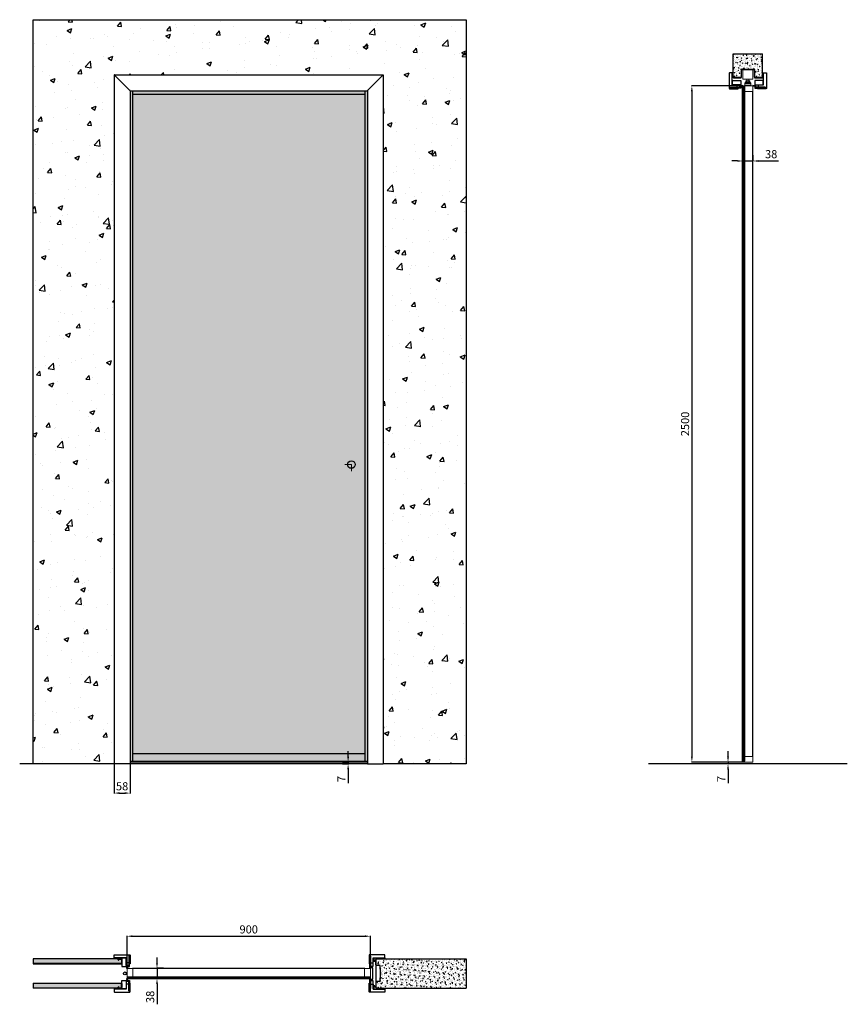
# Model space of a CAD drawing. Units: millimetres. Extents: x -417 to 15641, y 1004 to 6388.
# Drawn here: x -417 to 2644, y 1004 to 4644 of the extents above; entities that cross this region are included whole.
import ezdxf

# ---------------------------------------------------------------- set-up
doc = ezdxf.new("R2010")
doc.units = ezdxf.units.MM
doc.linetypes.add('DASHDOTX2', pattern=[50.8, 25.4, -12.7, 0, -12.7])
for name, color, linetype, lineweight in [('_I_drw_Ferramenta', 252, 'Continuous', 5), ('ROMIDOT', 7, 'Continuous', 50), ('S_drw_Ferramenta', 252, 'Continuous', 5), ('S_drw_Mezzaria', 241, 'DASHDOTX2', 9)]:
    doc.layers.add(name, color=color, linetype=linetype, lineweight=lineweight)
for name, color, linetype in [('anta', 7, 'Continuous'), ('carter esterno', 30, 'Continuous'), ('carter interno', 104, 'Continuous'), ('DISEGNO', 7, 'Continuous'), ('floor', 5, 'Continuous'), ('frame', 30, 'Continuous'), ('muro', 251, 'Continuous'), ('profile_plan', 150, 'Continuous'), ('quote', 3, 'Continuous'), ('vetro', 4, 'Continuous')]:
    doc.layers.add(name, color=color, linetype=linetype)
doc.styles.get("Standard").update_dxf_attribs({"font": 'arial.ttf'})
doc.dimstyles.new('ISO-25', dxfattribs={"dimtxt": 30, "dimasz": 20, "dimexe": 1.25, "dimexo": 0.625, "dimgap": 6, "dimtad": 1, "dimdec": 0, "dimtxsty": 'Standard', "dimcen": 2.5, "dimadec": 0, "dimazin": 0, "dimtfac": 1, "dimtdec": 0, "dimtmove": 0, "dimatfit": 3, "dimfxl": 1, "dimarcsym": 0})

# ---------------------------------------------------------------- blocks, each defined once
blk = doc.blocks.new('*D15')
at = {"layer": 'Defpoints', "color": 0, "transparency": 16777216}
for p in [(880, 1255.7), (-20, 1136.2), (880, 1134.7)]:
    blk.add_point(p, dxfattribs=at)
at = {"layer": 'quote', "color": 0, "lineweight": -2, "transparency": 16777216}
for p, q in [((-20, 1136.8), (-20, 1256.9)), ((0, 1255.7), (860, 1255.7)), ((880, 1135.4), (880, 1256.9))]:
    blk.add_line(p, q, dxfattribs=at)
at = {"layer": 'quote', "color": 0, "transparency": 16777216}
for points in [[(0, 1259), (0, 1252.3), (-20, 1255.7)], [(860, 1259), (860, 1252.3), (880, 1255.7)]]:
    blk.add_solid(points, dxfattribs=at)
at = {"layer": 'quote', "color": 0, "transparency": 16777216, "insert": (430, 1277), "char_height": 30, "attachment_point": 5}
blk.add_mtext('900', dxfattribs=at)
blk = doc.blocks.new('*D16')
at = {"layer": 'Defpoints', "color": 0, "transparency": 16777216}
for p in [(114.9, 1137), (90.7, 1099), (115.2, 1099)]:
    blk.add_point(p, dxfattribs=at)
at = {"layer": 'quote', "color": 0, "lineweight": -2, "transparency": 16777216}
for p, q in [((90.7, 1157), (90.7, 1177)), ((114.2, 1137), (89.5, 1137)), ((90.7, 1137), (90.7, 1099)), ((114.6, 1099), (89.5, 1099)), ((90.7, 1079), (90.7, 1004))]:
    blk.add_line(p, q, dxfattribs=at)
at = {"layer": 'quote', "color": 0, "transparency": 16777216}
for points in [[(87.4, 1157), (94.1, 1157), (90.7, 1137)], [(87.4, 1079), (94.1, 1079), (90.7, 1099)]]:
    blk.add_solid(points, dxfattribs=at)
at = {"layer": 'quote', "color": 0, "transparency": 16777216, "insert": (69.4, 1031.5), "char_height": 30, "attachment_point": 5, "rotation": 90}
blk.add_mtext('38', dxfattribs=at)
blk = doc.blocks.new('*D17')
at = {"layer": 'Defpoints', "color": 0, "transparency": 16777216}
for p in [(2257.1, 4144.6), (2295.1, 4144.6), (2295.1, 4121.8)]:
    blk.add_point(p, dxfattribs=at)
at = {"layer": 'quote', "color": 0, "lineweight": -2, "transparency": 16777216}
for p, q in [((2237.1, 4121.8), (2217.1, 4121.8)), ((2257.1, 4143.9), (2257.1, 4120.6)), ((2257.1, 4121.8), (2295.1, 4121.8)), ((2295.1, 4143.9), (2295.1, 4120.6)), ((2315.1, 4121.8), (2390.2, 4121.8))]:
    blk.add_line(p, q, dxfattribs=at)
at = {"layer": 'quote', "color": 0, "transparency": 16777216}
for points in [[(2237.1, 4125.1), (2237.1, 4118.5), (2257.1, 4121.8)], [(2315.1, 4125.1), (2315.1, 4118.5), (2295.1, 4121.8)]]:
    blk.add_solid(points, dxfattribs=at)
at = {"layer": 'quote', "color": 0, "transparency": 16777216, "insert": (2362.7, 4143.1), "char_height": 30, "attachment_point": 5}
blk.add_mtext('38', dxfattribs=at)
blk = doc.blocks.new('mon mono')
at = {"layer": 'ROMIDOT', "lineweight": 0}
for p, q in [((90346.2, 30729.4), (90346.2, 30731.8)), ((90346.5, 30729.1), (90346.3, 30729.3)), ((90346.5, 30713.5), (90346.5, 30729)), ((90346.7, 30732.3), (90377.5, 30732.3)), ((90378, 30731.8), (90378, 30711.8)), ((90340.5, 30711.8), (90340.5, 30712.8)), ((90341, 30713.3), (90346.3, 30713.3)), ((90377.5, 30711.3), (90341, 30711.3))]:
    blk.add_line(p, q, dxfattribs=at)
for centre, radius, start, end in [((90346.7, 30731.8), 0.5, 90, 180), ((90346.4, 30729.4), 0.2, 180, 225), ((90346.3, 30729), 0.2, 0, 45), ((90377.5, 30731.8), 0.5, 0, 90), ((90341, 30712.8), 0.5, 90, 180), ((90341, 30711.8), 0.5, 180, 270), ((90346.3, 30713.5), 0.2, 270, 0), ((90377.5, 30711.8), 0.5, 270, 360)]:
    blk.add_arc(centre, radius, start, end, dxfattribs=at)
blk = doc.blocks.new('ALADIN_slide mono_side')
at = {"layer": 'vetro'}
h = blk.add_hatch(dxfattribs=at)
h.set_pattern_fill('ANSI31', color=256, angle=180)
h.set_pattern_definition([(225, (-987.915, 0), (2.245064, -2.245064), [])])
h.paths.add_polyline_path([(2069.1, 2615.2), (2069.1, 5110.3), (2075.6, 5110.3), (2075.6, 2615.2)])
at = {"layer": 'anta'}
blk.add_line((2107.4, 2633.5), (2107.4, 5092), dxfattribs=at)
at = {"layer": 'vetro'}
blk.add_lwpolyline([(2069.1, 2615.2), (2069.1, 5110.3), (2075.6, 5110.3), (2075.6, 2615.2), (2069.1, 2615.2)], dxfattribs=at)
at = {"layer": 'anta', "xscale": -1, "rotation": 180}
blk.add_blockref('mon mono', (-88270.7, 35823.8), dxfattribs=at)
at = {"layer": 'anta'}
blk.add_blockref('mon mono', (-88270.7, -28098.8), dxfattribs=at)
blk = doc.blocks.new('*D18')
at = {"layer": 'Defpoints', "color": 0, "transparency": 16777216}
for p in [(776.1, 1899.6), (776.1, 1892.6), (797.7, 1892.6)]:
    blk.add_point(p, dxfattribs=at)
at = {"layer": 'quote', "color": 0, "lineweight": -2, "transparency": 16777216}
for p, q in [((797.7, 1919.6), (797.7, 1939.6)), ((776.8, 1899.6), (799, 1899.6)), ((797.7, 1899.6), (797.7, 1892.6)), ((776.8, 1892.6), (799, 1892.6)), ((797.7, 1872.6), (797.7, 1821.2))]:
    blk.add_line(p, q, dxfattribs=at)
at = {"layer": 'quote', "color": 0, "transparency": 16777216}
for points in [[(794.4, 1919.6), (801.1, 1919.6), (797.7, 1899.6)], [(794.4, 1872.6), (801.1, 1872.6), (797.7, 1892.6)]]:
    blk.add_solid(points, dxfattribs=at)
at = {"layer": 'quote', "color": 0, "transparency": 16777216, "insert": (776.7, 1836.9), "char_height": 30, "attachment_point": 5, "rotation": 90}
blk.add_mtext('7', dxfattribs=at)
blk = doc.blocks.new('*D19')
at = {"layer": 'Defpoints', "color": 0, "transparency": 16777216}
for p in [(2258.1, 1899.6), (2203.1, 1892.6), (2234.3, 1892.6)]:
    blk.add_point(p, dxfattribs=at)
at = {"layer": 'quote', "color": 0, "lineweight": -2, "transparency": 16777216}
for p, q in [((2203.1, 1919.6), (2203.1, 1939.6)), ((2257.5, 1899.6), (2201.8, 1899.6)), ((2203.1, 1899.6), (2203.1, 1892.6)), ((2233.7, 1892.6), (2201.8, 1892.6)), ((2203.1, 1872.6), (2203.1, 1821.2))]:
    blk.add_line(p, q, dxfattribs=at)
at = {"layer": 'quote', "color": 0, "transparency": 16777216}
for points in [[(2199.7, 1919.6), (2206.4, 1919.6), (2203.1, 1899.6)], [(2199.7, 1872.6), (2206.4, 1872.6), (2203.1, 1892.6)]]:
    blk.add_solid(points, dxfattribs=at)
at = {"layer": 'quote', "color": 0, "transparency": 16777216, "insert": (2182.1, 1836.9), "char_height": 30, "attachment_point": 5, "rotation": 90}
blk.add_mtext('7', dxfattribs=at)
blk = doc.blocks.new('*D20')
at = {"layer": 'Defpoints', "color": 0, "transparency": 16777216}
for p in [(2258.1, 4399.6), (2069.4, 1899.6), (2258.1, 1899.6)]:
    blk.add_point(p, dxfattribs=at)
at = {"layer": 'quote', "color": 0, "lineweight": -2, "transparency": 16777216}
for p, q in [((2257.5, 4399.6), (2068.1, 4399.6)), ((2069.4, 4379.6), (2069.4, 1919.6)), ((2257.5, 1899.6), (2068.1, 1899.6))]:
    blk.add_line(p, q, dxfattribs=at)
at = {"layer": 'quote', "color": 0, "transparency": 16777216}
for points in [[(2066, 4379.6), (2072.7, 4379.6), (2069.4, 4399.6)], [(2066, 1919.6), (2072.7, 1919.6), (2069.4, 1899.6)]]:
    blk.add_solid(points, dxfattribs=at)
at = {"layer": 'quote', "color": 0, "transparency": 16777216, "insert": (2048.1, 3149.6), "char_height": 30, "attachment_point": 5, "rotation": 90}
blk.add_mtext('2500', dxfattribs=at)
blk = doc.blocks.new('stipite_front')
at = {"color": 2}
blk.add_wipeout([(9051.7, 6481.6), (9051.7, 9029.1), (10045.7, 9028.1), (10046.7, 6481.6), (9988.2, 6481.6), (9988.2, 8970.6), (9110.2, 8970.6), (9110.2, 6481.6)], dxfattribs=at)
at = {"layer": 'frame'}
for p, q in [((9051.7, 9029.1), (9051.7, 6481.6)), ((9051.7, 9029.1), (10046.7, 9029.1)), ((9109.2, 8971.6), (9052.7, 9028.1)), ((9989.2, 8971.6), (10045.7, 9028.1)), ((10046.7, 9029.1), (10046.7, 6481.6)), ((9110.2, 8970.6), (9110.2, 6481.6)), ((9110.2, 8970.6), (9988.2, 8970.6)), ((9988.2, 8970.6), (9988.2, 6481.6)), ((9110.2, 6481.6), (9051.7, 6481.6)), ((9988.2, 6481.6), (10046.7, 6481.6))]:
    blk.add_line(p, q, dxfattribs=at)
at = {"layer": 'frame', "flags": 128}
for points in [[(9052.7, 9028.1), (9052.5, 9028.3), (9052.3, 9028.5), (9052.1, 9028.6), (9052, 9028.8), (9051.9, 9028.9), (9051.8, 9029), (9051.7, 9029.1), (9051.7, 9029.1)], [(9052.7, 9028.1), (9052.5, 9028.3), (9052.3, 9028.5), (9052.1, 9028.6), (9052, 9028.8), (9051.9, 9028.9), (9051.8, 9029), (9051.7, 9029.1), (9051.7, 9029.1)], [(10045.7, 9028.1), (10045.9, 9028.3), (10046.1, 9028.5), (10046.3, 9028.6), (10046.4, 9028.8), (10046.5, 9028.9), (10046.6, 9029), (10046.7, 9029.1), (10046.7, 9029.1)], [(10045.7, 9028.1), (10045.9, 9028.3), (10046, 9028.4), (10046.2, 9028.6), (10046.3, 9028.7), (10046.5, 9028.9), (10046.6, 9029), (10046.6, 9029), (10046.7, 9029.1), (10046.7, 9029.1)], [(9110.2, 8970.6), (9110.2, 8970.6), (9110.1, 8970.7), (9110, 8970.8), (9109.9, 8970.9), (9109.8, 8971), (9109.6, 8971.2), (9109.4, 8971.4), (9109.2, 8971.6)], [(9110.2, 8970.6), (9110.2, 8970.6), (9110.1, 8970.7), (9110, 8970.8), (9109.9, 8970.9), (9109.8, 8971), (9109.6, 8971.2), (9109.4, 8971.4), (9109.2, 8971.6)], [(9988.2, 8970.6), (9988.2, 8970.6), (9988.3, 8970.7), (9988.4, 8970.8), (9988.5, 8970.9), (9988.6, 8971), (9988.8, 8971.2), (9989, 8971.4), (9989.2, 8971.6)], [(9988.2, 8970.6), (9988.2, 8970.6), (9988.3, 8970.7), (9988.4, 8970.8), (9988.5, 8970.9), (9988.6, 8971), (9988.8, 8971.2), (9989, 8971.4), (9989.2, 8971.6)]]:
    blk.add_lwpolyline(points, dxfattribs=at)
blk = doc.blocks.new('*D21')
at = {"layer": 'Defpoints', "color": 0, "transparency": 16777216}
for p in [(-67.5, 1892.6), (-9, 1892.6), (-9, 1784.8)]:
    blk.add_point(p, dxfattribs=at)
at = {"layer": 'quote', "color": 0, "lineweight": -2, "transparency": 16777216}
for p, q in [((-67.5, 1892), (-67.5, 1783.6)), ((-9, 1892), (-9, 1783.6)), ((-47.5, 1784.8), (-29, 1784.8))]:
    blk.add_line(p, q, dxfattribs=at)
at = {"layer": 'quote', "color": 0, "transparency": 16777216}
for points in [[(-47.5, 1788.2), (-47.5, 1781.5), (-67.5, 1784.8)], [(-29, 1788.2), (-29, 1781.5), (-9, 1784.8)]]:
    blk.add_solid(points, dxfattribs=at)
at = {"layer": 'quote', "color": 0, "transparency": 16777216, "insert": (-38.3, 1806.1), "char_height": 30, "attachment_point": 5}
blk.add_mtext('58', dxfattribs=at)
blk = doc.blocks.new('uro con cassone_plan')
at = {"layer": 'muro'}
h = blk.add_hatch(dxfattribs=at)
h.set_pattern_fill('AR-CONC', color=256, scale=0.05)
h.paths.add_polyline_path([(-259.5, 1501.3), (-259.6, 1501.7), (-259.9, 1501.8), (-271.6, 1501.8), (-272, 1501.7), (-272.1, 1501.5), (-272, 1501.1), (-269.8, 1498.9), (-269.6, 1498.6), (-269.7, 1498.2), (-269.9, 1497.9), (-270.2, 1497.7), (-270.6, 1497.7), (-270.9, 1497.9), (-273, 1500.1), (-273.4, 1500.8), (-273.6, 1501.5), (-273.4, 1502.2), (-273, 1502.7), (-272.2, 1503.3), (-586.5, 1503.3), (-586.5, 1485.6), (-259.5, 1485.6)])
h.paths.add_polyline_path([(-259.5, 1411.7), (-258.7, 1411.7), (-258.9, 1412), (-259.2, 1412.2), (-586.5, 1412.2), (-586.5, 1394.5), (-271.6, 1394.5), (-272.4, 1394.6), (-273, 1395), (-273.4, 1395.6), (-273.6, 1396.4), (-273.4, 1397.1), (-273, 1397.6), (-270.9, 1399.9), (-270.6, 1400.1), (-270.2, 1400.1), (-269.9, 1399.9), (-269.7, 1399.6), (-269.6, 1399.2), (-269.8, 1398.9), (-272, 1396.6), (-272.1, 1396.4), (-272, 1396), (-271.6, 1395.9), (-259.9, 1395.9), (-259.6, 1396.1), (-259.5, 1396.4)])
for p, q in [((-586.5, 1503.3), (-586.5, 1484.9)), ((-586.5, 1412.9), (-586.5, 1394.5))]:
    blk.add_line(p, q, dxfattribs=at)
for points in [[(-271.6, 1503.3), (-586.5, 1503.3)], [(-258, 1486.1), (-258, 1501.3), (-258.1, 1501.9), (-258.4, 1502.5), (-258.9, 1502.9), (-259.4, 1503.2), (-260, 1503.3), (-271.6, 1503.3), (-272.4, 1503.2), (-273, 1502.7), (-273.4, 1502.2), (-273.6, 1501.5), (-273.4, 1500.8), (-273, 1500.1), (-270.9, 1497.9), (-270.6, 1497.7), (-270.2, 1497.7), (-269.9, 1497.9), (-269.7, 1498.2), (-269.6, 1498.6), (-269.8, 1498.9), (-272, 1501.1)], [(-271.6, 1501.8), (-272, 1501.7), (-272.1, 1501.5), (-272, 1501.1)], [(-271.6, 1501.8), (-259.9, 1501.8)], [(-259.5, 1501.3), (-259.6, 1501.7), (-259.9, 1501.8)], [(-259.5, 1501.3), (-259.5, 1485.6)], [(-586.5, 1484.9), (-259.2, 1484.9), (-258.8, 1485), (-258.4, 1485.2), (-258.1, 1485.6), (-258, 1486.1)], [(-259.5, 1485.6), (-586.5, 1485.6)], [(-586.5, 1412.9), (-259.2, 1412.9)], [(-258.7, 1411.7), (-258.9, 1412), (-259.2, 1412.2), (-586.5, 1412.2)], [(-271.6, 1394.5), (-586.5, 1394.5)], [(-273, 1397.6), (-273.4, 1397.1), (-273.6, 1396.4), (-273.4, 1395.6), (-273, 1395), (-272.4, 1394.6), (-271.6, 1394.5)], [(-273, 1397.6), (-270.9, 1399.9)], [(-269.8, 1398.9), (-272, 1396.6), (-272.1, 1396.4), (-272, 1396), (-271.6, 1395.9), (-259.9, 1395.9), (-259.6, 1396.1), (-259.5, 1396.4), (-259.5, 1411.7)], [(-260, 1394.5), (-271.6, 1394.5)], [(-269.8, 1398.9), (-269.6, 1399.2), (-269.7, 1399.6), (-269.9, 1399.9), (-270.2, 1400.1), (-270.6, 1400.1), (-270.9, 1399.9)], [(-260, 1394.5), (-259.4, 1394.6), (-258.9, 1394.9), (-258.4, 1395.3), (-258.1, 1395.8), (-258, 1396.5)], [(-259.5, 1411.7), (-258.7, 1411.7)], [(-258, 1411.7), (-258.1, 1412.1), (-258.4, 1412.5), (-258.8, 1412.8), (-259.2, 1412.9)], [(-258, 1411.7), (-258, 1396.5)]]:
    blk.add_lwpolyline(points, dxfattribs=at)
blk = doc.blocks.new('profilo battuta_plan')
at = {"layer": 'profile_plan'}
for points in [[(1378.6, 1814), (1367.7, 1814, -0.414214), (1367.2, 1814.5), (1367.2, 1849.7, -0.414214), (1367.5, 1850), (1367.7, 1850, -0.226318), (1367.9, 1849.9), (1369.9, 1847.5, -0.171791), (1370.2, 1846.8), (1370.2, 1819.7, 0.414214), (1370.7, 1819.2), (1379.8, 1819.2)], [(1379.8, 1819.2), (1379.8, 1849.5, -0.414214), (1380.3, 1850), (1382.3, 1850, -0.414214), (1382.8, 1849.5), (1382.8, 1838.9, 0.414214), (1383.8, 1837.9), (1385.6, 1837.9, 0.414214), (1386.6, 1838.9), (1386.6, 1842, -0.414214), (1387.1, 1842.5), (1389.1, 1842.5, -0.414214), (1389.6, 1842), (1389.6, 1743)], [(1379.8, 1765.8), (1370.7, 1765.8, 0.414214), (1370.2, 1765.3), (1370.2, 1738.2, -0.171791), (1369.9, 1737.6), (1367.9, 1735.2, -0.226318), (1367.7, 1735), (1367.5, 1735, -0.414214), (1367.2, 1735.3), (1367.2, 1770.5, -0.414214), (1367.7, 1771), (1378.6, 1771)], [(1389.6, 1743, -0.414214), (1389.1, 1742.5), (1387.1, 1742.5, -0.414214), (1386.6, 1743), (1386.6, 1746.2, 0.414214), (1385.6, 1747.2), (1383.8, 1747.2, 0.414214), (1382.8, 1746.2), (1382.8, 1735.5, -0.414214), (1382.3, 1735), (1380.3, 1735, -0.414214), (1379.8, 1735.5), (1379.8, 1765.8)]]:
    blk.add_lwpolyline(points, format="xyb", dxfattribs=at)
blk.add_lwpolyline([(1378.6, 1771), (1378.6, 1814)], dxfattribs=at)
blk = doc.blocks.new('muro_soff')
at = {"layer": 'muro'}
h = blk.add_hatch(dxfattribs=at)
h.set_pattern_fill('AR-CONC', color=256, scale=0.1)
h.paths.add_polyline_path([(2452.6, 5142), (2449.8, 5142), (2424.2, 5142), (2422.9, 5142.6), (2422.4, 5143.7), (2422.3, 5144.5), (2422.3, 5171.6), (2422.1, 5172.1), (2421.8, 5172.6), (2421.3, 5172.9), (2420.8, 5173), (2375.7, 5173), (2375.1, 5172.9), (2374.6, 5172.6), (2374.3, 5172.1), (2374.3, 5171.6), (2374.3, 5143.9), (2373.5, 5142.6), (2372.6, 5142.1), (2371.8, 5142), (2346.2, 5142), (2344.9, 5142.6), (2344.4, 5143.7), (2344.3, 5144.5), (2344.3, 5147.3), (2343.8, 5231.3), (2452.6, 5231.3)])
h.paths.add_polyline_path([(2422.3, 5174), (2422.3, 5173.5), (2422.8, 5173), (2423.1, 5172.3), (2423.3, 5171.6), (2423.3, 5144.5), (2423.3, 5143.9), (2423.6, 5143.4), (2424.1, 5143.1), (2424.7, 5143), (2449.8, 5143), (2450.3, 5143.1), (2451.1, 5143.6), (2451.1, 5143.9), (2450.6, 5143.2), (2449.8, 5143), (2424.3, 5143), (2423.3, 5143.6), (2423.3, 5144.5), (2423.3, 5171.6), (2423.1, 5172.3), (2422.8, 5173), (2422.3, 5173.5), (2422.3, 5174), (2374.3, 5174), (2374.3, 5173.5), (2373.7, 5173), (2373.4, 5172.3), (2373.3, 5171.6), (2373.3, 5144.1), (2372.6, 5143.2), (2372.4, 5143.1), (2372.8, 5143.4), (2373.1, 5143.9), (2373.3, 5144.5), (2373.3, 5171.6), (2373.4, 5172.3), (2373.7, 5173), (2374.3, 5173.5), (2374.3, 5174)], flags=16)
blk.add_line((2343.8, 5231.3), (2452.6, 5231.3), dxfattribs=at)
for points in [[(2343.8, 5142), (2343.8, 5231.3)], [(2452.6, 5142), (2452.6, 5231.3)], [(2345.3, 5144.5), (2345.3, 5147.3), (2344.3, 5147.3), (2344.3, 5144.5), (2344.4, 5143.7), (2344.7, 5143), (2345.3, 5142.4), (2346, 5142.1), (2346.7, 5142), (2371.8, 5142), (2372.6, 5142.1), (2373.3, 5142.4), (2373.8, 5143), (2374.1, 5143.7), (2374.3, 5144.5), (2374.3, 5171.6)], [(2374.3, 5173.5), (2373.7, 5173), (2373.4, 5172.3), (2373.3, 5171.6), (2373.3, 5144.5)], [(2374.3, 5173.3), (2374.3, 5174.1)], [(2374.3, 5174), (2422.3, 5174)], [(2374.3, 5173.3), (2374.3, 5173)], [(2375.7, 5173), (2375.1, 5172.9), (2374.6, 5172.6), (2374.3, 5172.1), (2374.3, 5171.6)], [(2374.3, 5173), (2375.7, 5173)], [(2375.7, 5173), (2420.8, 5173)], [(2420.8, 5173), (2420.7, 5173), (2422.3, 5173)], [(2422.3, 5171.6), (2422.1, 5172.1), (2421.8, 5172.6), (2421.3, 5172.9), (2420.8, 5173)], [(2422.3, 5173), (2422.3, 5174.1)], [(2423.3, 5144.5), (2423.3, 5171.6), (2423.1, 5172.3), (2422.8, 5173), (2422.3, 5173.5)], [(2422.3, 5171.6), (2422.3, 5144.5), (2422.4, 5143.7), (2422.7, 5143), (2423.3, 5142.4), (2423.9, 5142.1), (2424.7, 5142), (2449.8, 5142), (2450.6, 5142.1), (2451.2, 5142.4), (2451.7, 5143), (2452.1, 5143.7), (2452.2, 5144.5), (2452.2, 5147.3), (2451.2, 5147.3), (2451.2, 5144.5)], [(2371.8, 5143), (2346.7, 5143)], [(2371.8, 5143), (2372.4, 5143.1), (2372.8, 5143.4), (2373.1, 5143.9), (2373.3, 5144.5)], [(2423.3, 5144.5), (2423.3, 5143.9), (2423.6, 5143.4), (2424.1, 5143.1), (2424.7, 5143)], [(2449.8, 5143), (2424.7, 5143)], [(2449.8, 5143), (2450.3, 5143.1), (2450.8, 5143.4), (2451.1, 5143.9), (2451.2, 5144.5)], [(2449.8, 5142), (2452.6, 5142)]]:
    blk.add_lwpolyline(points, dxfattribs=at)
blk = doc.blocks.new('schema carrello')
at = {"layer": '_I_drw_Ferramenta'}
for p, q in [((2386.8, 5120.5), (2409.8, 5120.5)), ((2386.8, 5115.5), (2409.8, 5115.5)), ((2389.8, 5124.5), (2391, 5125.5)), ((2392, 5131.5), (2391, 5130.5)), ((2391, 5130.5), (2391, 5125.5)), ((2404.5, 5131.5), (2392, 5131.5)), ((2394.9, 5130.5), (2394.9, 5125.5)), ((2401.7, 5130.5), (2401.7, 5125.5)), ((2405.5, 5130.5), (2404.5, 5131.5)), ((2405.5, 5125.5), (2405.5, 5130.5)), ((2405.5, 5125.5), (2406.8, 5124.5))]:
    blk.add_line(p, q, dxfattribs=at)
for points in [[(2379.9, 5136.5), (2416.7, 5136.5), (2416.7, 5172.5), (2379.9, 5172.5)], [(2394.9, 5131.5), (2401.7, 5131.5), (2401.7, 5136.5), (2394.8, 5136.5)], [(2386.8, 5112.5), (2409.8, 5112.5), (2409.8, 5123.5), (2386.8, 5123.5)]]:
    blk.add_lwpolyline(points, close=True, dxfattribs=at)
blk.add_lwpolyline([(2389.8, 5124.5), (2389.8, 5123.5), (2406.8, 5123.5), (2406.8, 5124.5)], dxfattribs=at)
for centre, radius, start, end in [((2392.9, 5122.1), 8.63, 77.1873, 102.8127), ((2392.9, 5117.1), 8.63, 77.1873, 102.8127), ((2398.3, 5110.1), 20.7, 80.4958, 99.5042), ((2398.3, 5105.1), 20.7, 80.4958, 99.5042), ((2403.6, 5122.1), 8.63, 77.1873, 102.8127), ((2403.6, 5117.1), 8.63, 77.1873, 102.8127)]:
    blk.add_arc(centre, radius, start, end, dxfattribs=at)
blk = doc.blocks.new('aladin mono pocket_plan')
at = {"layer": 'vetro'}
h = blk.add_hatch(dxfattribs=at)
h.set_pattern_fill('ANSI31', color=256, angle=180)
h.set_pattern_definition([(225, (1103.6432, 3661.6452), (2.245064, -2.245064), [])])
h.paths.add_polyline_path([(999.6, 1817.8), (999.6, 1811.3), (104, 1811.3), (104, 1817.8)])
at = {"layer": 'anta'}
blk.add_line((981.3, 1849.6), (122.3, 1849.6), dxfattribs=at)
at = {"layer": 'vetro'}
blk.add_lwpolyline([(999.6, 1811.3), (104, 1811.3), (104, 1817.8), (999.6, 1817.8), (999.6, 1811.3)], dxfattribs=at)
at = {"layer": 'anta', "xscale": -1, "rotation": 270}
blk.add_blockref('mon mono', (-30609.4, -88528.4), dxfattribs=at)
at = {"layer": 'anta', "rotation": 90.00000000000001}
blk.add_blockref('mon mono', (31713.1, -88528.4), dxfattribs=at)
blk = doc.blocks.new('ALADIN_slide mono_front')
at = {"layer": 'vetro'}
h = blk.add_hatch(dxfattribs=at)
h.set_pattern_fill('DOTS', color=9, scale=10)
h.set_pattern_definition([(0, (5711.145, -5810.273), (7.9375, 15.875), [0, -15.875])])
h.paths.add_polyline_path([(-3595.6, -700), (-4491.2, -700), (-4491.2, -3195.6), (-3595.6, -3195.6)])
at = {"layer": 'anta'}
for p, q in [((-4491.4, -3197.8), (-4491.4, -697.8)), ((-4491.4, -699.8), (-3595.4, -699.8)), ((-4472.4, -3195.8), (-4472.4, -699.8)), ((-3614.4, -699.8), (-3614.4, -3195.8)), ((-3595.4, -697.8), (-3595.4, -3197.8)), ((-4472.4, -728.8), (-3614.4, -728.8)), ((-3614.4, -3166.8), (-4472.4, -3166.8)), ((-3595.4, -3195.8), (-4491.4, -3195.8))]:
    blk.add_line(p, q, dxfattribs=at)
blk.add_lwpolyline([(-3593.4, -697.8), (-3593.4, -3197.8), (-4493.4, -3197.8), (-4493.4, -697.8), (-3593.4, -697.8)], dxfattribs=at)
at = {"layer": 'S_drw_Mezzaria'}
for p, q in [((-3663.4, -2122.8), (-3663.4, -2072.8)), ((-3688.4, -2097.8), (-3638.4, -2097.8))]:
    blk.add_line(p, q, dxfattribs=at)
at = {"layer": 'vetro'}
blk.add_lwpolyline([(-3595.6, -700), (-4491.2, -700), (-4491.2, -3195.6), (-3595.6, -3195.6)], close=True, dxfattribs=at)
blk.add_circle((-3663.4, -2097.8), 14, dxfattribs=at)

msp = doc.modelspace()

# ---------------------------------------------------------------- hatches: boundary and pattern name
at = {"layer": 'muro'}
h = msp.add_hatch(dxfattribs=at)
h.set_pattern_fill('AR-CONC', color=256)
h.set_pattern_definition([(50, (-4452.31, -4581.94), (182.1847, -15.939), [19.05, -209.55]), (355, (-4452.31, -4581.94), (-35.2434, 191.057), [15.24, -167.6406]), (100.4514, (-4437.13, -4583.26), (146.9412, 175.1178), [16.19, -178.0902]), (46.1842, (-4452.3, -4531.14), (271.079, -42.0423), [28.575, -314.325]), (96.6356, (-4429.72, -4534.64), (237.404, 247.426), [24.285, -267.1356]), (351.1842, (-4452.3, -4531.14), (237.404, 247.426), [22.86, -251.46]), (21, (-4426.91, -4543.84), (151.6144, -102.2652), [19.05, -209.55]), (326, (-4426.91, -4543.84), (61.802, 184.188), [15.24, -167.64]), (71.4514, (-4414.27, -4552.36), (213.4164, 81.9228), [16.19, -178.09]), (37.5, (-4452.31, -4581.936), (3.0886, 84.55504), [0, -165.608, 0, -170.18, 0, -168.275]), (7.5, (-4452.31, -4581.94), (66.8197, 100.1806), [0, -97.028, 0, -161.798, 0, -64.135]), (327.5, (-4508.95, -4581.936), (135.5906, -5.72874), [0, -63.5, 0, -198.12, 0, -262.89]), (317.5, (-4534.35, -4581.94), (148.1292, 25.4265), [0, -82.55, 0, -131.572, 0, -186.69])])
h.paths.add_polyline_path([(-367.5, 4644.2), (-367.5, 1892.6), (-18, 1892.6), (-18, 4404.6), (1.5, 4404.6), (881.5, 4404.6), (881.5, 1892.6), (1234.1, 1892.6), (1234.1, 4644.2)])
h = msp.add_hatch(dxfattribs=at)
h.set_pattern_fill('AR-CONC', color=256, scale=0.1)
h.set_pattern_definition([(50, (-4466.71, -3219.854), (18.218467, -1.59391), [1.905, -20.955]), (355, (-4466.71, -3219.854), (-3.52434, 19.105685), [1.524, -16.76406]), (100.45144, (-4465.191, -3219.987), (14.694125, 17.511775), [1.619, -17.809024]), (46.1842, (-4466.71, -3214.774), (27.107904, -4.20423), [2.8575, -31.4325]), (96.63556, (-4464.45, -3215.125), (23.74041, 24.74261), [2.4285, -26.71356]), (351.18415, (-4466.71, -3214.774), (23.74041, 24.74261), [2.286, -25.14597]), (21, (-4464.17, -3216.044), (15.16144, -10.22652), [1.905, -20.955]), (326, (-4464.17, -3216.044), (6.180203, 18.418797), [1.524, -16.764]), (71.45144, (-4462.906, -3216.897), (21.34164, 8.192277), [1.619, -17.808994]), (37.5, (-4466.7095, -3219.854), (0.3088603, 8.455504), [0, -16.5608, 0, -17.018, 0, -16.8275]), (7.5, (-4466.7095, -3219.854), (6.681966, 10.018057), [0, -9.7028, 0, -16.1798, 0, -6.4135]), (327.5, (-4472.374, -3219.854), (13.5590595, -0.5728744), [0, -6.35, 0, -19.812, 0, -26.289]), (317.5, (-4474.914, -3219.854), (14.812918, 2.54265), [0, -8.255, 0, -13.1572, 0, -18.669])])
h.paths.add_polyline_path([(911.2, 1172.2), (911.2, 1171.5), (902.1, 1171.5), (901.6, 1171.4), (901.1, 1171.1), (900.9, 1170.7), (900.8, 1170.1), (900.8, 1149.3), (900.9, 1148.7), (901.1, 1148.4), (901.6, 1148), (902.1, 1148), (914.6, 1148), (915.6, 1147.8), (916.2, 1147.1), (916.5, 1146.6), (916.6, 1145.9), (916.6, 1144.1), (917.3, 1136.6), (917.8, 1129.2), (918.1, 1121.7), (918.1, 1114.2), (917.8, 1106.8), (917.3, 1099.3), (916.6, 1091.9), (916.6, 1090), (916.4, 1088.9), (915.4, 1088.1), (914.6, 1088), (902.1, 1088), (901.6, 1087.9), (901.1, 1087.6), (900.9, 1087.2), (900.8, 1086.6), (900.8, 1065.8), (900.9, 1065.2), (901.1, 1064.9), (901.6, 1064.5), (902.1, 1064.5), (911.2, 1064.5), (911.2, 1063.8), (1234.1, 1063.8), (1234.1, 1172.2)])

# ---------------------------------------------------------------- linework, layer by layer
at = {"layer": 'carter esterno'}
for points in [[(2218.8, 4403.4), (2218.8, 4446.4, -0.414214), (2219, 4446.6), (2220.8, 4446.6, 0.414214), (2221, 4446.8), (2221, 4447.4, 0.414214), (2220.8, 4447.6), (2208.7, 4447.6, 0.414214), (2207.7, 4446.6), (2207.7, 4390.1, 0.414214), (2208.7, 4389.1), (2240, 4389.1, 0.414214), (2240.5, 4389.6), (2240.5, 4390, 0.414214), (2240.2, 4390.3), (2236, 4390.3, -0.065543), (2235.9, 4390.4), (2233.4, 4391), (2210.2, 4391, -0.414214), (2210, 4391.2), (2210, 4392.1, -0.226318), (2210, 4392.3), (2212.2, 4394.1, -0.171791), (2212.7, 4394.2), (2234.8, 4394.2), (2235.9, 4394.5, -0.065543), (2236, 4394.5), (2236.9, 4394.5, 0.414214), (2237.2, 4394.8), (2237.2, 4402.6, 0.414214), (2236.4, 4403.4)], [(2334.2, 4403.4), (2334.2, 4446.4, 0.414214), (2334, 4446.6), (2332.2, 4446.6, -0.414214), (2332, 4446.8), (2332, 4447.4, -0.414214), (2332.2, 4447.6), (2344.3, 4447.6, -0.414214), (2345.3, 4446.6), (2345.3, 4390.1, -0.414214), (2344.3, 4389.1), (2313, 4389.1, -0.414214), (2312.5, 4389.6), (2312.5, 4390, -0.414214), (2312.8, 4390.3), (2316.9, 4390.3, 0.065543), (2317, 4390.4), (2319.6, 4391), (2342.8, 4391, 0.414214), (2343, 4391.2), (2343, 4392.1, 0.226318), (2342.9, 4392.3), (2340.7, 4394.1, 0.171791), (2340.2, 4394.2), (2318.1, 4394.2), (2317, 4394.5, 0.065543), (2316.9, 4394.5), (2316.1, 4394.5, -0.414214), (2315.8, 4394.8), (2315.8, 4402.6, -0.414214), (2316.6, 4403.4)], [(-23.3, 1175.7), (-66.3, 1175.7, 0.414214), (-66.5, 1175.5), (-66.5, 1173.7, -0.414214), (-66.7, 1173.5), (-67.3, 1173.5, -0.414214), (-67.5, 1173.7), (-67.5, 1185.8, -0.414214), (-66.5, 1186.8), (-10, 1186.8, -0.414214), (-9, 1185.8), (-9, 1154.5, -0.414214), (-9.5, 1154), (-9.9, 1154, -0.414214), (-10.2, 1154.3), (-10.2, 1158.4, 0.065543), (-10.3, 1158.5), (-10.9, 1161.1), (-10.9, 1184.3, 0.414214), (-11.1, 1184.5), (-12, 1184.5, 0.226318), (-12.2, 1184.4), (-14, 1182.2, 0.171791), (-14.1, 1181.7), (-14.1, 1159.6), (-14.4, 1158.5, 0.065543), (-14.4, 1158.4), (-14.4, 1157.6, -0.414214), (-14.7, 1157.3), (-22.5, 1157.3, -0.414214), (-23.3, 1158.1)], [(889.9, 1175.7), (932.9, 1175.7, -0.414214), (933.1, 1175.5), (933.1, 1173.7, 0.414214), (933.3, 1173.5), (933.9, 1173.5, 0.414214), (934.1, 1173.7), (934.1, 1185.8, 0.414214), (933.1, 1186.8), (876.6, 1186.8, 0.414214), (875.6, 1185.8), (875.6, 1154.5, 0.414214), (876.1, 1154), (876.5, 1154, 0.414214), (876.8, 1154.3), (876.8, 1158.4, -0.065543), (876.8, 1158.5), (877.5, 1161.1), (877.5, 1184.3, -0.414214), (877.7, 1184.5), (878.5, 1184.5, -0.226318), (878.7, 1184.4), (880.5, 1182.2, -0.171791), (880.7, 1181.7), (880.7, 1159.6), (880.9, 1158.5, -0.065543), (881, 1158.4), (881, 1157.6, 0.414214), (881.3, 1157.3), (889.1, 1157.3, 0.414214), (889.9, 1158.1)], [(-23.3, 1060.3), (-66.3, 1060.3, -0.414214), (-66.5, 1060.5), (-66.5, 1062.3, 0.414214), (-66.7, 1062.5), (-67.3, 1062.5, 0.414214), (-67.5, 1062.3), (-67.5, 1050.2, 0.414214), (-66.5, 1049.2), (-10, 1049.2, 0.414214), (-9, 1050.2), (-9, 1081.5, 0.414214), (-9.5, 1082), (-9.9, 1082, 0.414214), (-10.2, 1081.7), (-10.2, 1077.5, -0.065543), (-10.3, 1077.4), (-10.9, 1074.9), (-10.9, 1051.7, -0.414214), (-11.1, 1051.5), (-12, 1051.5, -0.226318), (-12.2, 1051.6), (-14, 1053.8, -0.171791), (-14.1, 1054.3), (-14.1, 1076.4), (-14.4, 1077.4, -0.065543), (-14.4, 1077.5), (-14.4, 1078.4, 0.414214), (-14.7, 1078.7), (-22.5, 1078.7, 0.414214), (-23.3, 1077.9)], [(889.9, 1060.3), (932.9, 1060.3, 0.414214), (933.1, 1060.5), (933.1, 1062.3, -0.414214), (933.3, 1062.5), (933.9, 1062.5, -0.414214), (934.1, 1062.3), (934.1, 1050.2, -0.414214), (933.1, 1049.2), (876.6, 1049.2, -0.414214), (875.6, 1050.2), (875.6, 1081.5, -0.414214), (876.1, 1082), (876.5, 1082, -0.414214), (876.8, 1081.7), (876.8, 1077.5, 0.065543), (876.8, 1077.4), (877.5, 1074.9), (877.5, 1051.7, 0.414214), (877.7, 1051.5), (878.5, 1051.5, 0.226318), (878.7, 1051.6), (880.5, 1053.8, 0.171791), (880.7, 1054.3), (880.7, 1076.4), (880.9, 1077.4, 0.065543), (881, 1077.5), (881, 1078.4, -0.414214), (881.3, 1078.7), (889.1, 1078.7, -0.414214), (889.9, 1077.9)]]:
    msp.add_lwpolyline(points, format="xyb", close=True, dxfattribs=at)
at = {"layer": 'carter interno'}
for points in [[(2250, 4419.1, -0.414214), (2250.5, 4418.6), (2250.5, 4401.9, -0.414214), (2250.3, 4401.7), (2250.2, 4401.7, -0.315299), (2250, 4401.9), (2249.7, 4402.7, 0.315299), (2249.5, 4402.8), (2248.7, 4402.8, 0.414214), (2248.5, 4402.6), (2248.5, 4397.7, 0.414214), (2248.7, 4397.5), (2249.5, 4397.5, 0.315299), (2249.7, 4397.6), (2250, 4398.4, -0.315299), (2250.2, 4398.5), (2250.3, 4398.5, -0.414214), (2250.5, 4398.3), (2250.5, 4391.6, -0.414214), (2250, 4391.1), (2220.3, 4391.1, -0.414214), (2220, 4391.4), (2220, 4391.7, -0.226318), (2220.1, 4391.9), (2222.5, 4393.9, -0.171791), (2223.2, 4394.1), (2246.7, 4394.1, 0.414214), (2247.2, 4394.6), (2247.2, 4403.4, 0.414214), (2246.7, 4403.9), (2219.8, 4403.9, -0.414214), (2219.6, 4404.1), (2219.6, 4418.6, -0.414214), (2220.1, 4419.1)], [(2303, 4419.1, 0.414214), (2302.5, 4418.6), (2302.5, 4401.9, 0.414214), (2302.7, 4401.7), (2302.7, 4401.7, 0.315299), (2302.9, 4401.9), (2303.2, 4402.7, -0.315299), (2303.4, 4402.8), (2304.3, 4402.8, -0.414214), (2304.5, 4402.6), (2304.5, 4397.7, -0.414214), (2304.3, 4397.5), (2303.4, 4397.5, -0.315299), (2303.2, 4397.6), (2302.9, 4398.4, 0.315299), (2302.7, 4398.5), (2302.7, 4398.5, 0.414214), (2302.5, 4398.3), (2302.5, 4391.6, 0.414214), (2303, 4391.1), (2332.7, 4391.1, 0.414214), (2333, 4391.4), (2333, 4391.7, 0.226318), (2332.9, 4391.9), (2330.4, 4393.9, 0.171791), (2329.8, 4394.1), (2306.3, 4394.1, -0.414214), (2305.8, 4394.6), (2305.8, 4403.4, -0.414214), (2306.3, 4403.9), (2333.2, 4403.9, 0.414214), (2333.4, 4404.1), (2333.4, 4418.6, 0.414214), (2332.9, 4419.1)], [(-39, 1144.5, 0.414214), (-38.5, 1144), (-21.8, 1144, 0.414214), (-21.6, 1144.2), (-21.6, 1144.2, 0.315299), (-21.8, 1144.4), (-22.6, 1144.7, -0.315299), (-22.7, 1144.9), (-22.7, 1145.8, -0.414214), (-22.5, 1146), (-17.6, 1146, -0.414214), (-17.4, 1145.8), (-17.4, 1144.9, -0.315299), (-17.5, 1144.7), (-18.3, 1144.4, 0.315299), (-18.4, 1144.2), (-18.4, 1144.2, 0.414214), (-18.2, 1144), (-11.5, 1144, 0.414214), (-11, 1144.5), (-11, 1174.2, 0.414214), (-11.3, 1174.5), (-11.6, 1174.5, 0.226318), (-11.8, 1174.4), (-13.8, 1171.9, 0.171791), (-14, 1171.3), (-14, 1147.8, -0.414214), (-14.5, 1147.3), (-23.3, 1147.3, -0.414214), (-23.8, 1147.8), (-23.8, 1174.7, 0.414214), (-24, 1174.9), (-38.5, 1174.9, 0.414214), (-39, 1174.4)], [(-39, 1091.5, -0.414214), (-38.5, 1092), (-21.8, 1092, -0.414214), (-21.6, 1091.8), (-21.6, 1091.7, -0.315299), (-21.8, 1091.5), (-22.6, 1091.2, 0.315299), (-22.7, 1091.1), (-22.7, 1090.2, 0.414214), (-22.5, 1090), (-17.6, 1090, 0.414214), (-17.4, 1090.2), (-17.4, 1091.1, 0.315299), (-17.5, 1091.2), (-18.3, 1091.5, -0.315299), (-18.4, 1091.7), (-18.4, 1091.8, -0.414214), (-18.2, 1092), (-11.5, 1092, -0.414214), (-11, 1091.5), (-11, 1061.8, -0.414214), (-11.3, 1061.5), (-11.6, 1061.5, -0.226318), (-11.8, 1061.6), (-13.8, 1064.1, -0.171791), (-14, 1064.7), (-14, 1088.2, 0.414214), (-14.5, 1088.7), (-23.3, 1088.7, 0.414214), (-23.8, 1088.2), (-23.8, 1061.3, -0.414214), (-24, 1061.1), (-38.5, 1061.1, -0.414214), (-39, 1061.6)]]:
    msp.add_lwpolyline(points, format="xyb", close=True, dxfattribs=at)
at = {"layer": 'DISEGNO'}
msp.add_circle((-28, 1118), 5.5, dxfattribs=at)
at = {"layer": 'floor'}
for p, q in [((1165.9, 1892.6), (-306, 1892.6)), ((2644.4, 1892.6), (1908.4, 1892.6))]:
    msp.add_line(p, q, dxfattribs=at)
at = {"layer": 'muro'}
msp.add_line((1234.1, 1172), (1234.1, 1064), dxfattribs=at)
for points in [[(-367.5, 1892.6), (-367.5, 4644.2), (1234.1, 4644.2), (1234.1, 1892.6), (881.5, 1892.6), (881.5, 4404.6), (1.5, 4404.6), (1.5, 4404.6), (-18, 4404.6), (-18, 1892.6), (-417.3, 1892.6)], [(902.1, 1172.2), (901.5, 1172.1), (900.9, 1171.8), (900.4, 1171.4), (900.2, 1170.8), (900.1, 1170.1)], [(900.1, 1149.3), (900.1, 1170.1)], [(902.1, 1171.5), (901.6, 1171.4), (901.1, 1171.1), (900.9, 1170.7), (900.8, 1170.1)], [(900.8, 1149.3), (900.8, 1170.1)], [(902.1, 1172.2), (911.2, 1172.2)], [(902.1, 1171.5), (911.2, 1171.5), (911.2, 1172.2)], [(910.5, 1172.2), (910.5, 1172.2)], [(911.2, 1172.2), (1234.1, 1172.2)], [(900.1, 1149.3), (900.2, 1148.6), (900.4, 1148.1), (900.9, 1147.7), (901.5, 1147.3), (902.1, 1147.3)], [(900.8, 1149.3), (900.9, 1148.7), (901.1, 1148.4), (901.6, 1148), (902.1, 1148)], [(916.6, 1144.1), (916.6, 1145.9), (916.5, 1146.6), (916.2, 1147.1), (915.8, 1147.6), (915.2, 1147.8), (914.6, 1148), (902.1, 1148)], [(914.6, 1147.3), (902.1, 1147.3)], [(915.9, 1144), (915.9, 1145.9), (915.8, 1146.4), (915.5, 1146.9), (915.1, 1147.1), (914.6, 1147.3)], [(915.9, 1091.9), (916.6, 1099.3), (917.1, 1106.8), (917.4, 1114.2), (917.4, 1121.7), (917.1, 1129.1), (916.6, 1136.6), (915.9, 1144)], [(916.6, 1091.9), (917.3, 1099.3), (917.8, 1106.8), (918.1, 1114.2), (918.1, 1121.7), (917.8, 1129.2), (917.3, 1136.6), (916.6, 1144.1)], [(914.6, 1088.6), (902.1, 1088.6), (901.5, 1088.6), (900.9, 1088.3), (900.4, 1087.9), (900.2, 1087.3), (900.1, 1086.6), (900.1, 1065.8), (900.2, 1065.1), (900.4, 1064.6), (900.9, 1064.2), (901.5, 1063.8), (902.1, 1063.8), (910.5, 1063.8)], [(914.6, 1088), (902.1, 1088), (901.6, 1087.9), (901.1, 1087.6), (900.9, 1087.2), (900.8, 1086.6), (900.8, 1065.8), (900.9, 1065.2), (901.1, 1064.9), (901.6, 1064.5), (902.1, 1064.5), (911.2, 1064.5), (911.2, 1063.8)], [(910.5, 1063.8), (911.2, 1063.8)], [(911.2, 1063.8), (1234.1, 1063.8)], [(914.6, 1088), (915.2, 1088), (915.8, 1088.4), (916.2, 1088.8), (916.5, 1089.3), (916.6, 1090)], [(914.6, 1088.6), (915.1, 1088.8), (915.5, 1089), (915.8, 1089.5), (915.9, 1090)], [(915.9, 1091.9), (915.9, 1090)], [(916.6, 1091.9), (916.6, 1090)]]:
    msp.add_lwpolyline(points, dxfattribs=at)
at = {"layer": 'S_drw_Ferramenta'}
for p, q in [((2249.7, 4401.3), (2257.7, 4402.5)), ((2249.7, 4401.1), (2257.7, 4402.1)), ((2249.7, 4400.9), (2257.7, 4401.7)), ((2249.7, 4400.7), (2257.7, 4401.3)), ((2249.7, 4400.5), (2257.7, 4400.9)), ((2249.7, 4400.3), (2257.7, 4400.5)), ((2249.7, 4400.1), (2257.7, 4400.1)), ((2249.7, 4399.9), (2257.7, 4399.7)), ((2249.7, 4399.7), (2257.7, 4399.3)), ((2249.7, 4399.5), (2257.7, 4398.9)), ((2249.7, 4399.3), (2257.7, 4398.5)), ((2249.7, 4399.1), (2257.7, 4398.1)), ((2249.7, 4398.9), (2257.7, 4397.7)), ((2303.3, 4401.3), (2295.3, 4402.5)), ((2303.3, 4401.1), (2295.3, 4402.1)), ((2303.3, 4400.9), (2295.3, 4401.7)), ((2303.3, 4400.7), (2295.3, 4401.3)), ((2303.3, 4400.5), (2295.3, 4400.9)), ((2303.3, 4400.3), (2295.3, 4400.5)), ((2303.3, 4400.1), (2295.3, 4400.1)), ((2303.3, 4399.9), (2295.3, 4399.7)), ((2303.3, 4399.7), (2295.3, 4399.3)), ((2303.3, 4399.5), (2295.3, 4398.9)), ((2303.3, 4399.3), (2295.3, 4398.5)), ((2303.3, 4399.1), (2295.3, 4398.1)), ((2303.3, 4398.9), (2295.3, 4397.7)), ((-21.2, 1144.8), (-22.4, 1136.8)), ((-21, 1144.8), (-22, 1136.8)), ((-20.8, 1144.8), (-21.6, 1136.8)), ((-20.6, 1144.8), (-21.2, 1136.8)), ((-20.4, 1144.8), (-20.8, 1136.8)), ((-20.2, 1144.8), (-20.4, 1136.8)), ((-20, 1144.8), (-20, 1136.8)), ((-19.8, 1144.8), (-19.6, 1136.8)), ((-19.6, 1144.8), (-19.2, 1136.8)), ((-19.4, 1144.8), (-18.8, 1136.8)), ((-19.2, 1144.8), (-18.4, 1136.8)), ((-19, 1144.8), (-18, 1136.8)), ((-18.8, 1144.8), (-17.6, 1136.8)), ((-21.2, 1091.2), (-22.4, 1099.2)), ((-21, 1091.2), (-22, 1099.2)), ((-20.8, 1091.2), (-21.6, 1099.2)), ((-20.6, 1091.2), (-21.2, 1099.2)), ((-20.4, 1091.2), (-20.8, 1099.2)), ((-20.2, 1091.2), (-20.4, 1099.2)), ((-20, 1091.2), (-20, 1099.2)), ((-19.8, 1091.2), (-19.6, 1099.2)), ((-19.6, 1091.2), (-19.2, 1099.2)), ((-19.4, 1091.2), (-18.8, 1099.2)), ((-19.2, 1091.2), (-18.4, 1099.2)), ((-19, 1091.2), (-18, 1099.2)), ((-18.8, 1091.2), (-17.6, 1099.2))]:
    msp.add_line(p, q, dxfattribs=at)
for points in [[(2248.9, 4402.5), (2248.9, 4397.7), (2249.7, 4397.7), (2249.7, 4402.5)], [(2304.1, 4402.5), (2304.1, 4397.7), (2303.3, 4397.7), (2303.3, 4402.5)], [(-22.4, 1145.6), (-17.6, 1145.6), (-17.6, 1144.8), (-22.4, 1144.8)], [(-22.4, 1090.4), (-17.6, 1090.4), (-17.6, 1091.2), (-22.4, 1091.2)]]:
    msp.add_lwpolyline(points, close=True, dxfattribs=at)

# ---------------------------------------------------------------- block references
at = {"layer": '_I_drw_Ferramenta'}
msp.add_blockref('schema carrello', (-121.9, -712.8), dxfattribs=at)
at = {"layer": 'anta'}
for name, p in [('ALADIN_slide mono_front', (4473.4, 5097.4)), ('aladin mono pocket_plan', (-121.9, -712.8))]:
    msp.add_blockref(name, p, dxfattribs=at)
at = {"layer": 'anta', "color": 2}
msp.add_blockref('ALADIN_slide mono_side', (187.8, -712.8), dxfattribs=at)
at = {"layer": 'muro'}
for name, p in [('muro_soff', (-121.9, -712.8)), ('uro con cassone_plan', (219, -330.9))]:
    msp.add_blockref(name, p, dxfattribs=at)
at = {"layer": 'profile_plan'}
msp.add_blockref('profilo battuta_plan', (-489.6, -674.6), dxfattribs=at)

# ---------------------------------------------------------------- dimensions: what is measured, and where the dimension line sits
at = {"layer": 'quote'}
for base, p1, p2, angle, picture, middle in [((2069.4, 1899.6), (2258.1, 4399.6), (2258.1, 1899.6), 90, '*D20', (2048.1, 3149.6)), ((2295.1, 4121.8), (2257.1, 4144.6), (2295.1, 4144.6), 180, '*D17', (2362.7, 4143.1)), ((797.7, 1892.6), (776.1, 1899.6), (776.1, 1892.6), 90, '*D18', (776.7, 1836.9)), ((2203.1, 1892.6), (2258.1, 1899.6), (2234.3, 1892.6), 90, '*D19', (2182.1, 1836.9)), ((90.7, 1099), (114.9, 1137), (115.2, 1099), 90, '*D16', (69.4, 1031.5))]:
    dim = msp.add_linear_dim(base=base, p1=p1, p2=p2, angle=angle, dimstyle='ISO-25', dxfattribs=at)
    dim.commit()
    dim.dimension.update_dxf_attribs({"geometry": picture, "text_midpoint": middle})
dim = msp.add_linear_dim(base=(880, 1255.7), p1=(-20, 1136.2), p2=(880, 1134.7), dimstyle='ISO-25', dxfattribs=at)
dim.commit()
dim.dimension.update_dxf_attribs({"geometry": '*D15', "text_midpoint": (430, 1277)})

# ---------------------------------------------------------------- next in the draw order: block references
at = {"layer": 'frame'}
msp.add_blockref('stipite_front', (-9119.2, -4588.9), dxfattribs=at)

# ---------------------------------------------------------------- next in the draw order: dimensions: what is measured, and where the dimension line sits
at = {"layer": 'quote'}
dim = msp.add_linear_dim(base=(-9.04145, 1784.81817), p1=(-67.54138, 1892.64974), p2=(-9.04145, 1892.64974), dimstyle='ISO-25', dxfattribs=at)
dim.commit()
dim.dimension.update_dxf_attribs({"geometry": '*D21', "text_midpoint": (-38.29141, 1806.13536)})

doc.saveas('drawing.dxf')
